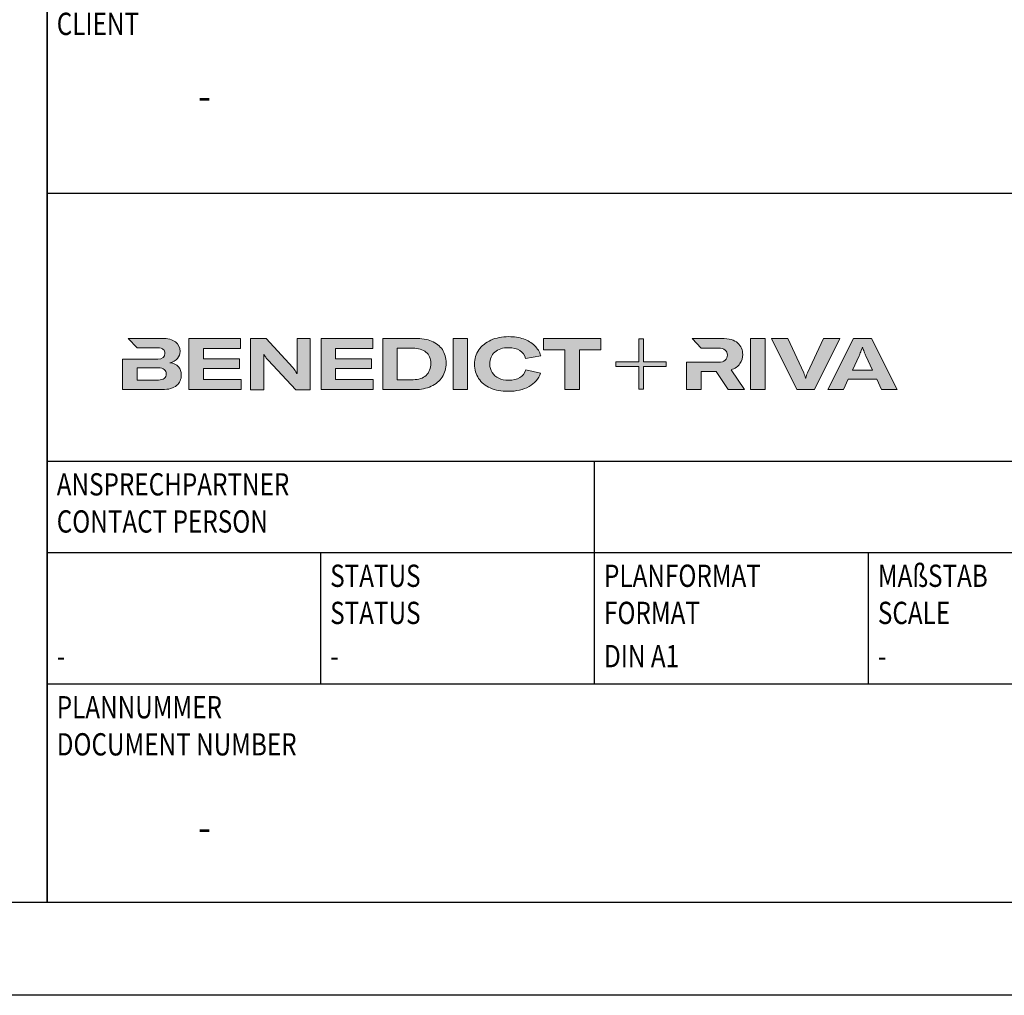
# Model space of a CAD drawing. Units: millimetres. Extents: x 2530 to 23610, y -385 to 3473.
# Drawn here: x 5947 to 6000, y 615 to 667 of the extents above; entities that cross this region are included whole.
import ezdxf

# ---------------------------------------------------------------- set-up
doc = ezdxf.new("R2010")
doc.units = ezdxf.units.MM
doc.linetypes.add('AUSGEZOGEN', pattern=[0])
doc.layers.add('Calque 1', color=7, linetype='Continuous', lineweight=0)
doc.layers.add('FormatAK-Text', color=7, linetype='Continuous')
doc.layers.add('RAHMEN', color=7, linetype='AUSGEZOGEN')
doc.layers.add('nicht drucken', color=6, linetype='Continuous', plot=False)
doc.styles.add('Arial', font='arialbd.ttf')

# ---------------------------------------------------------------- blocks, each defined once
blk = doc.blocks.new('profils')
h = blk.add_hatch(color=0)
edge = h.paths.add_edge_path()
edge.add_spline(control_points=[(-81.446, 28.866), (-81.548, 28.98), (-81.701, 29.052), (-81.906, 29.083)], knot_values=[0, 0, 0, 0, 1, 1, 1, 1], degree=3, periodic=0)
edge.add_spline(control_points=[(-81.906, 29.083), (-81.727, 29.12), (-81.592, 29.193), (-81.5, 29.305)], knot_values=[1, 1, 1, 1, 2, 2, 2, 2], degree=3, periodic=0)
edge.add_spline(control_points=[(-81.5, 29.305), (-81.408, 29.416), (-81.362, 29.546), (-81.362, 29.693)], knot_values=[2, 2, 2, 2, 3, 3, 3, 3], degree=3, periodic=0)
edge.add_spline(control_points=[(-81.362, 29.693), (-81.362, 29.903), (-81.444, 30.072), (-81.609, 30.201)], knot_values=[3, 3, 3, 3, 4, 4, 4, 4], degree=3, periodic=0)
edge.add_spline(control_points=[(-81.609, 30.201), (-81.773, 30.329), (-82.019, 30.393), (-82.345, 30.393)], knot_values=[4, 4, 4, 4, 5, 5, 5, 5], degree=3, periodic=0)
edge.add_spline(control_points=[(-82.345, 30.393), (-82.345, 30.393), (-84.149, 30.393), (-84.149, 30.393)], knot_values=[5, 5, 5, 5, 6, 6, 6, 6], degree=3, periodic=0)
edge.add_spline(control_points=[(-84.148, 30.393), (-84.148, 30.393), (-83.672, 29.88), (-83.672, 29.88)], knot_values=[7, 7, 7, 7, 8, 8, 8, 8], degree=3, periodic=0)
edge.add_spline(control_points=[(-83.672, 29.88), (-83.672, 29.88), (-82.563, 29.88), (-82.563, 29.88)], knot_values=[8, 8, 8, 8, 9, 9, 9, 9], degree=3, periodic=0)
edge.add_spline(control_points=[(-82.563, 29.88), (-82.42, 29.88), (-82.32, 29.853), (-82.262, 29.798)], knot_values=[9, 9, 9, 9, 10, 10, 10, 10], degree=3, periodic=0)
edge.add_spline(control_points=[(-82.262, 29.798), (-82.203, 29.744), (-82.174, 29.676), (-82.174, 29.596)], knot_values=[10, 10, 10, 10, 11, 11, 11, 11], degree=3, periodic=0)
edge.add_spline(control_points=[(-82.174, 29.596), (-82.174, 29.384), (-82.304, 29.278), (-82.563, 29.278)], knot_values=[11, 11, 11, 11, 12, 12, 12, 12], degree=3, periodic=0)
edge.add_spline(control_points=[(-82.563, 29.278), (-82.563, 29.278), (-83.593, 29.278), (-83.593, 29.278)], knot_values=[12, 12, 12, 12, 13, 13, 13, 13], degree=3, periodic=0)
edge.add_spline(control_points=[(-83.593, 29.278), (-83.593, 29.278), (-84.459, 29.278), (-84.459, 29.278)], knot_values=[14, 14, 14, 14, 15, 15, 15, 15], degree=3, periodic=0)
edge.add_spline(control_points=[(-84.459, 29.278), (-84.459, 29.278), (-84.459, 27.634), (-84.459, 27.634)], knot_values=[15, 15, 15, 15, 16, 16, 16, 16], degree=3, periodic=0)
edge.add_spline(control_points=[(-84.459, 27.634), (-84.459, 27.634), (-82.33, 27.634), (-82.33, 27.634)], knot_values=[16, 16, 16, 16, 17, 17, 17, 17], degree=3, periodic=0)
edge.add_spline(control_points=[(-82.33, 27.634), (-81.975, 27.634), (-81.713, 27.708), (-81.545, 27.857)], knot_values=[17, 17, 17, 17, 18, 18, 18, 18], degree=3, periodic=0)
edge.add_spline(control_points=[(-81.545, 27.857), (-81.376, 28.006), (-81.292, 28.193), (-81.292, 28.419)], knot_values=[18, 18, 18, 18, 19, 19, 19, 19], degree=3, periodic=0)
edge.add_spline(control_points=[(-81.292, 28.419), (-81.292, 28.603), (-81.343, 28.752), (-81.446, 28.866)], knot_values=[19, 19, 19, 19, 20, 20, 20, 20], degree=3, periodic=0)
edge = h.paths.add_edge_path(flags=16)
edge.add_spline(control_points=[(-82.209, 28.238), (-82.279, 28.177), (-82.385, 28.147), (-82.528, 28.147)], knot_values=[0, 0, 0, 0, 1, 1, 1, 1], degree=3, periodic=0)
edge.add_spline(control_points=[(-82.528, 28.147), (-82.528, 28.147), (-83.674, 28.147), (-83.674, 28.147)], knot_values=[1, 1, 1, 1, 2, 2, 2, 2], degree=3, periodic=0)
edge.add_spline(control_points=[(-83.674, 28.147), (-83.674, 28.147), (-83.674, 28.804), (-83.674, 28.804)], knot_values=[2, 2, 2, 2, 3, 3, 3, 3], degree=3, periodic=0)
edge.add_spline(control_points=[(-83.674, 28.804), (-83.674, 28.804), (-82.524, 28.804), (-82.524, 28.804)], knot_values=[3, 3, 3, 3, 4, 4, 4, 4], degree=3, periodic=0)
edge.add_spline(control_points=[(-82.524, 28.804), (-82.384, 28.804), (-82.279, 28.774), (-82.209, 28.716)], knot_values=[4, 4, 4, 4, 5, 5, 5, 5], degree=3, periodic=0)
edge.add_spline(control_points=[(-82.209, 28.716), (-82.139, 28.658), (-82.104, 28.579), (-82.104, 28.481)], knot_values=[5, 5, 5, 5, 6, 6, 6, 6], degree=3, periodic=0)
edge.add_spline(control_points=[(-82.104, 28.481), (-82.104, 28.38), (-82.139, 28.299), (-82.209, 28.238)], knot_values=[6, 6, 6, 6, 7, 7, 7, 7], degree=3, periodic=0)
h.paths.add_polyline_path([(-80.096, 28.776), (-78.161, 28.776), (-78.161, 29.289), (-80.096, 29.289), (-80.096, 29.845), (-78.095, 29.845), (-78.095, 30.393), (-80.881, 30.393), (-80.881, 27.634), (-78.068, 27.634), (-78.068, 28.182), (-80.096, 28.182)])
edge = h.paths.add_edge_path()
edge.add_spline(control_points=[(-75.051, 28.903), (-75.051, 28.903), (-75.051, 28.507), (-75.051, 28.507)], knot_values=[0, 0, 0, 0, 1, 1, 1, 1], degree=3, periodic=0)
edge.add_spline(control_points=[(-75.051, 28.507), (-75.051, 28.507), (-75.067, 28.507), (-75.067, 28.507)], knot_values=[1, 1, 1, 1, 2, 2, 2, 2], degree=3, periodic=0)
edge.add_spline(control_points=[(-75.067, 28.507), (-75.124, 28.618), (-75.196, 28.723), (-75.284, 28.822)], knot_values=[2, 2, 2, 2, 3, 3, 3, 3], degree=3, periodic=0)
edge.add_spline(control_points=[(-75.284, 28.822), (-75.284, 28.822), (-76.726, 30.388), (-76.726, 30.388)], knot_values=[3, 3, 3, 3, 4, 4, 4, 4], degree=3, periodic=0)
edge.add_spline(control_points=[(-76.726, 30.388), (-76.726, 30.388), (-77.561, 30.388), (-77.561, 30.388)], knot_values=[4, 4, 4, 4, 5, 5, 5, 5], degree=3, periodic=0)
edge.add_spline(control_points=[(-77.561, 30.388), (-77.561, 30.388), (-77.561, 27.629), (-77.561, 27.629)], knot_values=[5, 5, 5, 5, 6, 6, 6, 6], degree=3, periodic=0)
edge.add_spline(control_points=[(-77.561, 27.629), (-77.561, 27.629), (-76.85, 27.629), (-76.85, 27.629)], knot_values=[6, 6, 6, 6, 7, 7, 7, 7], degree=3, periodic=0)
edge.add_spline(control_points=[(-76.85, 27.629), (-76.85, 27.629), (-76.85, 29.144), (-76.85, 29.144)], knot_values=[7, 7, 7, 7, 8, 8, 8, 8], degree=3, periodic=0)
edge.add_spline(control_points=[(-76.85, 29.144), (-76.85, 29.144), (-76.85, 29.529), (-76.85, 29.529)], knot_values=[8, 8, 8, 8, 9, 9, 9, 9], degree=3, periodic=0)
edge.add_spline(control_points=[(-76.85, 29.529), (-76.85, 29.529), (-76.835, 29.529), (-76.835, 29.529)], knot_values=[9, 9, 9, 9, 10, 10, 10, 10], degree=3, periodic=0)
edge.add_spline(control_points=[(-76.835, 29.529), (-76.817, 29.485), (-76.786, 29.432), (-76.743, 29.372)], knot_values=[10, 10, 10, 10, 11, 11, 11, 11], degree=3, periodic=0)
edge.add_spline(control_points=[(-76.743, 29.372), (-76.701, 29.311), (-76.659, 29.258), (-76.617, 29.214)], knot_values=[11, 11, 11, 11, 12, 12, 12, 12], degree=3, periodic=0)
edge.add_spline(control_points=[(-76.617, 29.214), (-76.617, 29.214), (-75.121, 27.629), (-75.121, 27.629)], knot_values=[12, 12, 12, 12, 13, 13, 13, 13], degree=3, periodic=0)
edge.add_spline(control_points=[(-75.121, 27.629), (-75.121, 27.629), (-74.34, 27.629), (-74.34, 27.629)], knot_values=[13, 13, 13, 13, 14, 14, 14, 14], degree=3, periodic=0)
edge.add_spline(control_points=[(-74.34, 27.629), (-74.34, 27.629), (-74.34, 30.388), (-74.34, 30.388)], knot_values=[14, 14, 14, 14, 15, 15, 15, 15], degree=3, periodic=0)
edge.add_spline(control_points=[(-74.34, 30.388), (-74.34, 30.388), (-75.051, 30.388), (-75.051, 30.388)], knot_values=[15, 15, 15, 15, 16, 16, 16, 16], degree=3, periodic=0)
edge.add_spline(control_points=[(-75.051, 30.388), (-75.051, 30.388), (-75.051, 28.903), (-75.051, 28.903)], knot_values=[16, 16, 16, 16, 17, 17, 17, 17], degree=3, periodic=0)
h.paths.add_polyline_path([(-72.973, 28.776), (-71.038, 28.776), (-71.038, 29.289), (-72.973, 29.289), (-72.973, 29.845), (-70.972, 29.845), (-70.972, 30.393), (-73.758, 30.393), (-73.758, 27.634), (-70.945, 27.634), (-70.945, 28.182), (-72.973, 28.182)])
edge = h.paths.add_edge_path()
edge.add_spline(control_points=[(-67.223, 29.785), (-67.357, 29.985), (-67.55, 30.137), (-67.8, 30.239)], knot_values=[0, 0, 0, 0, 1, 1, 1, 1], degree=3, periodic=0)
edge.add_spline(control_points=[(-67.8, 30.239), (-68.05, 30.342), (-68.344, 30.393), (-68.684, 30.393)], knot_values=[1, 1, 1, 1, 2, 2, 2, 2], degree=3, periodic=0)
edge.add_spline(control_points=[(-68.684, 30.393), (-68.684, 30.393), (-70.436, 30.393), (-70.436, 30.393)], knot_values=[2, 2, 2, 2, 3, 3, 3, 3], degree=3, periodic=0)
edge.add_spline(control_points=[(-70.436, 30.393), (-70.436, 30.393), (-70.436, 27.634), (-70.436, 27.634)], knot_values=[3, 3, 3, 3, 4, 4, 4, 4], degree=3, periodic=0)
edge.add_spline(control_points=[(-70.436, 27.634), (-70.436, 27.634), (-68.695, 27.634), (-68.695, 27.634)], knot_values=[4, 4, 4, 4, 5, 5, 5, 5], degree=3, periodic=0)
edge.add_spline(control_points=[(-68.695, 27.634), (-68.369, 27.634), (-68.079, 27.693), (-67.825, 27.811)], knot_values=[5, 5, 5, 5, 6, 6, 6, 6], degree=3, periodic=0)
edge.add_spline(control_points=[(-67.825, 27.811), (-67.571, 27.929), (-67.374, 28.096), (-67.232, 28.312)], knot_values=[6, 6, 6, 6, 7, 7, 7, 7], degree=3, periodic=0)
edge.add_spline(control_points=[(-67.232, 28.312), (-67.091, 28.528), (-67.021, 28.778), (-67.021, 29.06)], knot_values=[7, 7, 7, 7, 8, 8, 8, 8], degree=3, periodic=0)
edge.add_spline(control_points=[(-67.021, 29.06), (-67.021, 29.342), (-67.088, 29.584), (-67.223, 29.785)], knot_values=[8, 8, 8, 8, 9, 9, 9, 9], degree=3, periodic=0)
edge = h.paths.add_edge_path(flags=16)
edge.add_spline(control_points=[(-68.099, 28.399), (-68.269, 28.244), (-68.501, 28.166), (-68.796, 28.166)], knot_values=[0, 0, 0, 0, 1, 1, 1, 1], degree=3, periodic=0)
edge.add_spline(control_points=[(-68.796, 28.166), (-68.796, 28.166), (-69.651, 28.166), (-69.651, 28.166)], knot_values=[1, 1, 1, 1, 2, 2, 2, 2], degree=3, periodic=0)
edge.add_spline(control_points=[(-69.651, 28.166), (-69.651, 28.166), (-69.651, 29.86), (-69.651, 29.86)], knot_values=[2, 2, 2, 2, 3, 3, 3, 3], degree=3, periodic=0)
edge.add_spline(control_points=[(-69.651, 29.86), (-69.651, 29.86), (-68.804, 29.86), (-68.804, 29.86)], knot_values=[3, 3, 3, 3, 4, 4, 4, 4], degree=3, periodic=0)
edge.add_spline(control_points=[(-68.804, 29.86), (-68.512, 29.86), (-68.278, 29.791), (-68.105, 29.651)], knot_values=[4, 4, 4, 4, 5, 5, 5, 5], degree=3, periodic=0)
edge.add_spline(control_points=[(-68.105, 29.651), (-67.931, 29.511), (-67.844, 29.31), (-67.844, 29.048)], knot_values=[5, 5, 5, 5, 6, 6, 6, 6], degree=3, periodic=0)
edge.add_spline(control_points=[(-67.844, 29.048), (-67.844, 28.771), (-67.929, 28.555), (-68.099, 28.399)], knot_values=[6, 6, 6, 6, 7, 7, 7, 7], degree=3, periodic=0)
h.paths.add_polyline_path([(-66.647, 27.634), (-65.862, 27.634), (-65.862, 30.393), (-66.647, 30.393)])
edge = h.paths.add_edge_path()
edge.add_spline(control_points=[(-64.394, 29.655), (-64.214, 29.813), (-63.969, 29.892), (-63.658, 29.892)], knot_values=[0, 0, 0, 0, 1, 1, 1, 1], degree=3, periodic=0)
edge.add_spline(control_points=[(-63.658, 29.892), (-63.409, 29.892), (-63.206, 29.842), (-63.048, 29.742)], knot_values=[1, 1, 1, 1, 2, 2, 2, 2], degree=3, periodic=0)
edge.add_spline(control_points=[(-63.048, 29.742), (-62.89, 29.642), (-62.785, 29.498), (-62.733, 29.309)], knot_values=[2, 2, 2, 2, 3, 3, 3, 3], degree=3, periodic=0)
edge.add_spline(control_points=[(-62.733, 29.309), (-62.733, 29.309), (-61.921, 29.452), (-61.921, 29.452)], knot_values=[3, 3, 3, 3, 4, 4, 4, 4], degree=3, periodic=0)
edge.add_spline(control_points=[(-61.921, 29.452), (-61.98, 29.665), (-62.09, 29.849), (-62.249, 30.004)], knot_values=[4, 4, 4, 4, 5, 5, 5, 5], degree=3, periodic=0)
edge.add_spline(control_points=[(-62.249, 30.004), (-62.408, 30.16), (-62.607, 30.279), (-62.846, 30.362)], knot_values=[5, 5, 5, 5, 6, 6, 6, 6], degree=3, periodic=0)
edge.add_spline(control_points=[(-62.846, 30.362), (-63.084, 30.445), (-63.352, 30.486), (-63.65, 30.486)], knot_values=[6, 6, 6, 6, 7, 7, 7, 7], degree=3, periodic=0)
edge.add_spline(control_points=[(-63.65, 30.486), (-64.008, 30.486), (-64.326, 30.423), (-64.604, 30.298)], knot_values=[7, 7, 7, 7, 8, 8, 8, 8], degree=3, periodic=0)
edge.add_spline(control_points=[(-64.604, 30.298), (-64.883, 30.172), (-65.099, 29.996), (-65.255, 29.771)], knot_values=[8, 8, 8, 8, 9, 9, 9, 9], degree=3, periodic=0)
edge.add_spline(control_points=[(-65.255, 29.771), (-65.41, 29.546), (-65.488, 29.289), (-65.488, 29.002)], knot_values=[9, 9, 9, 9, 10, 10, 10, 10], degree=3, periodic=0)
edge.add_spline(control_points=[(-65.488, 29.002), (-65.488, 28.709), (-65.414, 28.452), (-65.267, 28.232)], knot_values=[10, 10, 10, 10, 11, 11, 11, 11], degree=3, periodic=0)
edge.add_spline(control_points=[(-65.267, 28.232), (-65.119, 28.012), (-64.909, 27.842), (-64.637, 27.721)], knot_values=[11, 11, 11, 11, 12, 12, 12, 12], degree=3, periodic=0)
edge.add_spline(control_points=[(-64.637, 27.721), (-64.365, 27.601), (-64.046, 27.541), (-63.681, 27.541)], knot_values=[12, 12, 12, 12, 13, 13, 13, 13], degree=3, periodic=0)
edge.add_spline(control_points=[(-63.681, 27.541), (-63.233, 27.541), (-62.857, 27.626), (-62.552, 27.797)], knot_values=[13, 13, 13, 13, 14, 14, 14, 14], degree=3, periodic=0)
edge.add_spline(control_points=[(-62.552, 27.797), (-62.248, 27.968), (-62.039, 28.21), (-61.925, 28.524)], knot_values=[14, 14, 14, 14, 15, 15, 15, 15], degree=3, periodic=0)
edge.add_spline(control_points=[(-61.925, 28.524), (-61.925, 28.524), (-62.725, 28.695), (-62.725, 28.695)], knot_values=[15, 15, 15, 15, 16, 16, 16, 16], degree=3, periodic=0)
edge.add_spline(control_points=[(-62.725, 28.695), (-62.785, 28.511), (-62.893, 28.371), (-63.05, 28.277)], knot_values=[16, 16, 16, 16, 17, 17, 17, 17], degree=3, periodic=0)
edge.add_spline(control_points=[(-63.05, 28.277), (-63.206, 28.182), (-63.407, 28.135), (-63.65, 28.135)], knot_values=[17, 17, 17, 17, 18, 18, 18, 18], degree=3, periodic=0)
edge.add_spline(control_points=[(-63.65, 28.135), (-63.855, 28.135), (-64.033, 28.171), (-64.186, 28.244)], knot_values=[18, 18, 18, 18, 19, 19, 19, 19], degree=3, periodic=0)
edge.add_spline(control_points=[(-64.186, 28.244), (-64.339, 28.316), (-64.457, 28.419), (-64.54, 28.551)], knot_values=[19, 19, 19, 19, 20, 20, 20, 20], degree=3, periodic=0)
edge.add_spline(control_points=[(-64.54, 28.551), (-64.623, 28.683), (-64.664, 28.837), (-64.664, 29.013)], knot_values=[20, 20, 20, 20, 21, 21, 21, 21], degree=3, periodic=0)
edge.add_spline(control_points=[(-64.664, 29.013), (-64.664, 29.283), (-64.574, 29.497), (-64.394, 29.655)], knot_values=[21, 21, 21, 21, 22, 22, 22, 22], degree=3, periodic=0)
h.paths.add_polyline_path([(-61.771, 30.393), (-61.771, 29.783), (-60.624, 29.783), (-60.624, 27.634), (-59.839, 27.634), (-59.839, 29.783), (-58.689, 29.783), (-58.689, 30.393)])
at = {"true_color": 0xff5a00}
blk.add_hatch(color=20, dxfattribs=at).paths.add_polyline_path([(-55.152, 29.134), (-56.387, 29.134), (-56.387, 30.368), (-56.638, 30.368), (-56.638, 29.134), (-57.872, 29.134), (-57.872, 28.883), (-56.638, 28.883), (-56.638, 27.648), (-56.387, 27.648), (-56.387, 28.883), (-55.152, 28.883)])
h = blk.add_hatch(color=256)
edge = h.paths.add_edge_path()
edge.add_spline(control_points=[(-50.606, 30.39), (-50.606, 30.39), (-50.606, 27.631), (-50.606, 27.631)], knot_values=[0, 0, 0, 0, 1, 1, 1, 1], degree=3, periodic=0)
edge.add_spline(control_points=[(-50.606, 27.631), (-50.606, 27.631), (-49.821, 27.631), (-49.821, 27.631)], knot_values=[3, 3, 3, 3, 4, 4, 4, 4], degree=3, periodic=0)
edge.add_spline(control_points=[(-49.821, 27.631), (-49.821, 27.631), (-49.821, 30.39), (-49.821, 30.39)], knot_values=[2, 2, 2, 2, 3, 3, 3, 3], degree=3, periodic=0)
edge.add_spline(control_points=[(-49.821, 30.39), (-49.821, 30.39), (-50.606, 30.39), (-50.606, 30.39)], knot_values=[1, 1, 1, 1, 2, 2, 2, 2], degree=3, periodic=0)
edge = h.paths.add_edge_path()
edge.add_spline(control_points=[(-47.742, 28.533), (-47.742, 28.533), (-48.609, 30.39), (-48.609, 30.39)], knot_values=[0, 0, 0, 0, 1, 1, 1, 1], degree=3, periodic=0)
edge.add_spline(control_points=[(-48.609, 30.39), (-48.609, 30.39), (-49.479, 30.39), (-49.479, 30.39)], knot_values=[9, 9, 9, 9, 10, 10, 10, 10], degree=3, periodic=0)
edge.add_spline(control_points=[(-49.479, 30.39), (-49.479, 30.39), (-48.112, 27.631), (-48.112, 27.631)], knot_values=[8, 8, 8, 8, 9, 9, 9, 9], degree=3, periodic=0)
edge.add_spline(control_points=[(-48.112, 27.631), (-48.112, 27.631), (-47.171, 27.631), (-47.171, 27.631)], knot_values=[7, 7, 7, 7, 8, 8, 8, 8], degree=3, periodic=0)
edge.add_spline(control_points=[(-47.171, 27.631), (-47.171, 27.631), (-45.807, 30.39), (-45.807, 30.39)], knot_values=[6, 6, 6, 6, 7, 7, 7, 7], degree=3, periodic=0)
edge.add_spline(control_points=[(-45.807, 30.39), (-45.807, 30.39), (-46.678, 30.39), (-46.678, 30.39)], knot_values=[5, 5, 5, 5, 6, 6, 6, 6], degree=3, periodic=0)
edge.add_spline(control_points=[(-46.678, 30.39), (-46.678, 30.39), (-47.544, 28.533), (-47.544, 28.533)], knot_values=[4, 4, 4, 4, 5, 5, 5, 5], degree=3, periodic=0)
edge.add_spline(control_points=[(-47.544, 28.533), (-47.588, 28.432), (-47.619, 28.34), (-47.637, 28.257)], knot_values=[3, 3, 3, 3, 4, 4, 4, 4], degree=3, periodic=0)
edge.add_spline(control_points=[(-47.637, 28.257), (-47.637, 28.257), (-47.649, 28.257), (-47.649, 28.257)], knot_values=[2, 2, 2, 2, 3, 3, 3, 3], degree=3, periodic=0)
edge.add_spline(control_points=[(-47.649, 28.257), (-47.672, 28.355), (-47.704, 28.447), (-47.742, 28.533)], knot_values=[1, 1, 1, 1, 2, 2, 2, 2], degree=3, periodic=0)
edge = h.paths.add_edge_path()
edge.add_spline(control_points=[(-43.809, 28.187), (-43.809, 28.187), (-43.553, 27.631), (-43.553, 27.631)], knot_values=[0, 0, 0, 0, 1, 1, 1, 1], degree=3, periodic=0)
edge.add_spline(control_points=[(-43.553, 27.631), (-43.553, 27.631), (-42.713, 27.631), (-42.713, 27.631)], knot_values=[7, 7, 7, 7, 8, 8, 8, 8], degree=3, periodic=0)
edge.add_spline(control_points=[(-42.713, 27.631), (-42.713, 27.631), (-44.089, 30.39), (-44.089, 30.39)], knot_values=[6, 6, 6, 6, 7, 7, 7, 7], degree=3, periodic=0)
edge.add_spline(control_points=[(-44.089, 30.39), (-44.089, 30.39), (-45.068, 30.39), (-45.068, 30.39)], knot_values=[5, 5, 5, 5, 6, 6, 6, 6], degree=3, periodic=0)
edge.add_spline(control_points=[(-45.068, 30.39), (-45.068, 30.39), (-46.448, 27.631), (-46.448, 27.631)], knot_values=[4, 4, 4, 4, 5, 5, 5, 5], degree=3, periodic=0)
edge.add_spline(control_points=[(-46.448, 27.631), (-46.448, 27.631), (-45.605, 27.631), (-45.605, 27.631)], knot_values=[3, 3, 3, 3, 4, 4, 4, 4], degree=3, periodic=0)
edge.add_spline(control_points=[(-45.605, 27.631), (-45.605, 27.631), (-45.348, 28.187), (-45.348, 28.187)], knot_values=[2, 2, 2, 2, 3, 3, 3, 3], degree=3, periodic=0)
edge.add_spline(control_points=[(-45.348, 28.187), (-45.348, 28.187), (-43.809, 28.187), (-43.809, 28.187)], knot_values=[1, 1, 1, 1, 2, 2, 2, 2], degree=3, periodic=0)
edge = h.paths.add_edge_path(flags=16)
edge.add_spline(control_points=[(-44.396, 29.446), (-44.396, 29.446), (-44.042, 28.688), (-44.042, 28.688)], knot_values=[0, 0, 0, 0, 1, 1, 1, 1], degree=3, periodic=0)
edge.add_spline(control_points=[(-44.042, 28.688), (-44.042, 28.688), (-45.115, 28.688), (-45.115, 28.688)], knot_values=[7, 7, 7, 7, 8, 8, 8, 8], degree=3, periodic=0)
edge.add_spline(control_points=[(-45.115, 28.688), (-45.115, 28.688), (-44.761, 29.446), (-44.761, 29.446)], knot_values=[6, 6, 6, 6, 7, 7, 7, 7], degree=3, periodic=0)
edge.add_spline(control_points=[(-44.761, 29.446), (-44.735, 29.508), (-44.706, 29.583), (-44.672, 29.669)], knot_values=[5, 5, 5, 5, 6, 6, 6, 6], degree=3, periodic=0)
edge.add_spline(control_points=[(-44.672, 29.669), (-44.638, 29.756), (-44.609, 29.84), (-44.583, 29.92)], knot_values=[4, 4, 4, 4, 5, 5, 5, 5], degree=3, periodic=0)
edge.add_spline(control_points=[(-44.583, 29.92), (-44.583, 29.92), (-44.575, 29.92), (-44.575, 29.92)], knot_values=[3, 3, 3, 3, 4, 4, 4, 4], degree=3, periodic=0)
edge.add_spline(control_points=[(-44.575, 29.92), (-44.549, 29.84), (-44.519, 29.756), (-44.485, 29.669)], knot_values=[2, 2, 2, 2, 3, 3, 3, 3], degree=3, periodic=0)
edge.add_spline(control_points=[(-44.485, 29.669), (-44.452, 29.583), (-44.422, 29.508), (-44.396, 29.446)], knot_values=[1, 1, 1, 1, 2, 2, 2, 2], degree=3, periodic=0)
edge = h.paths.add_edge_path()
edge.add_spline(control_points=[(-51.655, 28.702), (-51.44, 28.77), (-51.283, 28.879), (-51.183, 29.031)], knot_values=[0, 0, 0, 0, 1, 1, 1, 1], degree=3, periodic=0)
edge.add_spline(control_points=[(-51.183, 29.031), (-51.083, 29.182), (-51.033, 29.345), (-51.033, 29.518)], knot_values=[1, 1, 1, 1, 2, 2, 2, 2], degree=3, periodic=0)
edge.add_spline(control_points=[(-51.033, 29.518), (-51.033, 29.765), (-51.122, 29.972), (-51.3, 30.14)], knot_values=[2, 2, 2, 2, 3, 3, 3, 3], degree=3, periodic=0)
edge.add_spline(control_points=[(-51.3, 30.14), (-51.477, 30.309), (-51.769, 30.393), (-52.176, 30.393)], knot_values=[3, 3, 3, 3, 4, 4, 4, 4], degree=3, periodic=0)
edge.add_spline(control_points=[(-52.176, 30.393), (-52.176, 30.393), (-53.757, 30.393), (-53.757, 30.393)], knot_values=[4, 4, 4, 4, 5, 5, 5, 5], degree=3, periodic=0)
edge.add_spline(control_points=[(-53.757, 30.393), (-53.757, 30.393), (-53.27, 29.869), (-53.27, 29.869)], knot_values=[5, 5, 5, 5, 6, 6, 6, 6], degree=3, periodic=0)
edge.add_spline(control_points=[(-53.27, 29.868), (-53.27, 29.868), (-52.351, 29.868), (-52.351, 29.868)], knot_values=[7, 7, 7, 7, 8, 8, 8, 8], degree=3, periodic=0)
edge.add_spline(control_points=[(-52.351, 29.868), (-52.177, 29.868), (-52.052, 29.833), (-51.976, 29.763)], knot_values=[8, 8, 8, 8, 9, 9, 9, 9], degree=3, periodic=0)
edge.add_spline(control_points=[(-51.976, 29.763), (-51.899, 29.693), (-51.861, 29.604), (-51.861, 29.495)], knot_values=[9, 9, 9, 9, 10, 10, 10, 10], degree=3, periodic=0)
edge.add_spline(control_points=[(-51.861, 29.495), (-51.861, 29.384), (-51.899, 29.292), (-51.976, 29.219)], knot_values=[10, 10, 10, 10, 11, 11, 11, 11], degree=3, periodic=0)
edge.add_spline(control_points=[(-51.976, 29.219), (-52.052, 29.147), (-52.179, 29.11), (-52.355, 29.11)], knot_values=[11, 11, 11, 11, 12, 12, 12, 12], degree=3, periodic=0)
edge.add_spline(control_points=[(-52.355, 29.11), (-52.355, 29.11), (-53.22, 29.11), (-53.22, 29.11)], knot_values=[12, 12, 12, 12, 13, 13, 13, 13], degree=3, periodic=0)
edge.add_spline(control_points=[(-53.22, 29.11), (-53.22, 29.11), (-53.272, 29.11), (-53.272, 29.11)], knot_values=[13, 13, 13, 13, 14, 14, 14, 14], degree=3, periodic=0)
edge.add_spline(control_points=[(-53.272, 29.11), (-53.272, 29.11), (-54.057, 29.11), (-54.057, 29.11)], knot_values=[14, 14, 14, 14, 15, 15, 15, 15], degree=3, periodic=0)
edge.add_spline(control_points=[(-54.057, 29.11), (-54.057, 29.11), (-54.057, 27.634), (-54.057, 27.634)], knot_values=[15, 15, 15, 15, 16, 16, 16, 16], degree=3, periodic=0)
edge.add_spline(control_points=[(-54.057, 27.634), (-54.057, 27.634), (-53.272, 27.634), (-53.272, 27.634)], knot_values=[16, 16, 16, 16, 17, 17, 17, 17], degree=3, periodic=0)
edge.add_spline(control_points=[(-53.272, 27.634), (-53.272, 27.634), (-53.272, 28.609), (-53.272, 28.609)], knot_values=[17, 17, 17, 17, 18, 18, 18, 18], degree=3, periodic=0)
edge.add_spline(control_points=[(-53.272, 28.609), (-53.272, 28.609), (-52.467, 28.609), (-52.467, 28.609)], knot_values=[18, 18, 18, 18, 19, 19, 19, 19], degree=3, periodic=0)
edge.add_spline(control_points=[(-52.467, 28.609), (-52.467, 28.609), (-51.815, 27.634), (-51.815, 27.634)], knot_values=[19, 19, 19, 19, 20, 20, 20, 20], degree=3, periodic=0)
edge.add_spline(control_points=[(-51.815, 27.634), (-51.815, 27.634), (-50.932, 27.634), (-50.932, 27.634)], knot_values=[20, 20, 20, 20, 21, 21, 21, 21], degree=3, periodic=0)
edge.add_spline(control_points=[(-50.932, 27.634), (-50.932, 27.634), (-51.655, 28.702), (-51.655, 28.702)], knot_values=[21, 21, 21, 21, 22, 22, 22, 22], degree=3, periodic=0)
at = {"linetype": 'ByBlock'}
blk.add_line((-88.518, 89.548), (-88.518, 0), dxfattribs=at)
at = {"linetype": 'AUSGEZOGEN', "lineweight": 25}
for p, q in [((-88.518, 38.212), (0, 38.212)), ((-88.518, 23.783), (0, 23.783)), ((-59.019, 11.775), (-59.019, 23.783)), ((-88.518, 18.856), (0, 18.856)), ((-88.518, 18.856), (0, 18.856)), ((-73.779, 11.775), (-73.779, 18.856)), ((-44.259, 11.775), (-44.259, 18.856)), ((-88.518, 11.775), (0, 11.775)), ((-88.518, 11.775), (0, 11.775))]:
    blk.add_line(p, q, dxfattribs=at)
blk.add_lwpolyline([(-88.518, 89.548), (0, 89.548), (0, 0), (-88.518, 0)], close=True)
at = {"layer": 'Calque 1'}
for points in [[(-80.096, 28.776), (-78.161, 28.776), (-78.161, 29.289), (-80.096, 29.289), (-80.096, 29.845), (-78.095, 29.845), (-78.095, 30.393), (-80.881, 30.393), (-80.881, 27.634), (-78.068, 27.634), (-78.068, 28.182), (-80.096, 28.182)], [(-72.973, 28.776), (-71.038, 28.776), (-71.038, 29.289), (-72.973, 29.289), (-72.973, 29.845), (-70.972, 29.845), (-70.972, 30.393), (-73.758, 30.393), (-73.758, 27.634), (-70.945, 27.634), (-70.945, 28.182), (-72.973, 28.182)], [(-66.647, 27.634), (-65.862, 27.634), (-65.862, 30.393), (-66.647, 30.393)], [(-61.771, 30.393), (-61.771, 29.783), (-60.624, 29.783), (-60.624, 27.634), (-59.839, 27.634), (-59.839, 29.783), (-58.689, 29.783), (-58.689, 30.393)]]:
    blk.add_lwpolyline(points, close=True, dxfattribs=at)
at = {"layer": 'Calque 1', "color": 20, "true_color": 0xff5a00}
blk.add_lwpolyline([(-55.152, 29.134), (-56.387, 29.134), (-56.387, 30.368), (-56.638, 30.368), (-56.638, 29.134), (-57.872, 29.134), (-57.872, 28.883), (-56.638, 28.883), (-56.638, 27.648), (-56.387, 27.648), (-56.387, 28.883), (-55.152, 28.883)], close=True, dxfattribs=at)
at = {"layer": 'Calque 1'}
for points, knots in [([(-81.446, 28.866), (-81.548, 28.98), (-81.701, 29.052), (-81.906, 29.083), (-81.727, 29.12), (-81.592, 29.193), (-81.5, 29.305), (-81.408, 29.416), (-81.362, 29.546), (-81.362, 29.693), (-81.362, 29.903), (-81.444, 30.072), (-81.609, 30.201), (-81.773, 30.329), (-82.019, 30.393), (-82.345, 30.393), (-82.345, 30.393), (-84.149, 30.393), (-84.149, 30.393), (-84.149, 30.393), (-84.148, 30.393), (-84.148, 30.393), (-84.148, 30.393), (-83.672, 29.88), (-83.672, 29.88), (-83.672, 29.88), (-82.563, 29.88), (-82.563, 29.88), (-82.42, 29.88), (-82.32, 29.853), (-82.262, 29.798), (-82.203, 29.744), (-82.174, 29.676), (-82.174, 29.596), (-82.174, 29.384), (-82.304, 29.278), (-82.563, 29.278), (-82.563, 29.278), (-83.593, 29.278), (-83.593, 29.278), (-83.593, 29.278), (-83.593, 29.278), (-83.593, 29.278), (-83.593, 29.278), (-84.459, 29.278), (-84.459, 29.278), (-84.459, 29.278), (-84.459, 27.634), (-84.459, 27.634), (-84.459, 27.634), (-82.33, 27.634), (-82.33, 27.634), (-81.975, 27.634), (-81.713, 27.708), (-81.545, 27.857), (-81.376, 28.006), (-81.292, 28.193), (-81.292, 28.419), (-81.292, 28.603), (-81.343, 28.752), (-81.446, 28.866)], [0, 0, 0, 0, 1, 1, 1, 2, 2, 2, 3, 3, 3, 4, 4, 4, 5, 5, 5, 6, 6, 6, 7, 7, 7, 8, 8, 8, 9, 9, 9, 10, 10, 10, 11, 11, 11, 12, 12, 12, 13, 13, 13, 14, 14, 14, 15, 15, 15, 16, 16, 16, 17, 17, 17, 18, 18, 18, 19, 19, 19, 20, 20, 20, 20]), ([(-75.051, 28.903), (-75.051, 28.903), (-75.051, 28.507), (-75.051, 28.507), (-75.051, 28.507), (-75.067, 28.507), (-75.067, 28.507), (-75.124, 28.618), (-75.196, 28.723), (-75.284, 28.822), (-75.284, 28.822), (-76.726, 30.388), (-76.726, 30.388), (-76.726, 30.388), (-77.561, 30.388), (-77.561, 30.388), (-77.561, 30.388), (-77.561, 27.629), (-77.561, 27.629), (-77.561, 27.629), (-76.85, 27.629), (-76.85, 27.629), (-76.85, 27.629), (-76.85, 29.144), (-76.85, 29.144), (-76.85, 29.144), (-76.85, 29.529), (-76.85, 29.529), (-76.85, 29.529), (-76.835, 29.529), (-76.835, 29.529), (-76.817, 29.485), (-76.786, 29.432), (-76.743, 29.372), (-76.701, 29.311), (-76.659, 29.258), (-76.617, 29.214), (-76.617, 29.214), (-75.121, 27.629), (-75.121, 27.629), (-75.121, 27.629), (-74.34, 27.629), (-74.34, 27.629), (-74.34, 27.629), (-74.34, 30.388), (-74.34, 30.388), (-74.34, 30.388), (-75.051, 30.388), (-75.051, 30.388), (-75.051, 30.388), (-75.051, 28.903), (-75.051, 28.903)], [0, 0, 0, 0, 1, 1, 1, 2, 2, 2, 3, 3, 3, 4, 4, 4, 5, 5, 5, 6, 6, 6, 7, 7, 7, 8, 8, 8, 9, 9, 9, 10, 10, 10, 11, 11, 11, 12, 12, 12, 13, 13, 13, 14, 14, 14, 15, 15, 15, 16, 16, 16, 17, 17, 17, 17]), ([(-67.223, 29.785), (-67.357, 29.985), (-67.55, 30.137), (-67.8, 30.239), (-68.05, 30.342), (-68.344, 30.393), (-68.684, 30.393), (-68.684, 30.393), (-70.436, 30.393), (-70.436, 30.393), (-70.436, 30.393), (-70.436, 27.634), (-70.436, 27.634), (-70.436, 27.634), (-68.695, 27.634), (-68.695, 27.634), (-68.369, 27.634), (-68.079, 27.693), (-67.825, 27.811), (-67.571, 27.929), (-67.374, 28.096), (-67.232, 28.312), (-67.091, 28.528), (-67.021, 28.778), (-67.021, 29.06), (-67.021, 29.342), (-67.088, 29.584), (-67.223, 29.785)], [0, 0, 0, 0, 1, 1, 1, 2, 2, 2, 3, 3, 3, 4, 4, 4, 5, 5, 5, 6, 6, 6, 7, 7, 7, 8, 8, 8, 9, 9, 9, 9]), ([(-64.394, 29.655), (-64.214, 29.813), (-63.969, 29.892), (-63.658, 29.892), (-63.409, 29.892), (-63.206, 29.842), (-63.048, 29.742), (-62.89, 29.642), (-62.785, 29.498), (-62.733, 29.309), (-62.733, 29.309), (-61.921, 29.452), (-61.921, 29.452), (-61.98, 29.665), (-62.09, 29.849), (-62.249, 30.004), (-62.408, 30.16), (-62.607, 30.279), (-62.846, 30.362), (-63.084, 30.445), (-63.352, 30.486), (-63.65, 30.486), (-64.008, 30.486), (-64.326, 30.423), (-64.604, 30.298), (-64.883, 30.172), (-65.099, 29.996), (-65.255, 29.771), (-65.41, 29.546), (-65.488, 29.289), (-65.488, 29.002), (-65.488, 28.709), (-65.414, 28.452), (-65.267, 28.232), (-65.119, 28.012), (-64.909, 27.842), (-64.637, 27.721), (-64.365, 27.601), (-64.046, 27.541), (-63.681, 27.541), (-63.233, 27.541), (-62.857, 27.626), (-62.552, 27.797), (-62.248, 27.968), (-62.039, 28.21), (-61.925, 28.524), (-61.925, 28.524), (-62.725, 28.695), (-62.725, 28.695), (-62.785, 28.511), (-62.893, 28.371), (-63.05, 28.277), (-63.206, 28.182), (-63.407, 28.135), (-63.65, 28.135), (-63.855, 28.135), (-64.033, 28.171), (-64.186, 28.244), (-64.339, 28.316), (-64.457, 28.419), (-64.54, 28.551), (-64.623, 28.683), (-64.664, 28.837), (-64.664, 29.013), (-64.664, 29.283), (-64.574, 29.497), (-64.394, 29.655)], [0, 0, 0, 0, 1, 1, 1, 2, 2, 2, 3, 3, 3, 4, 4, 4, 5, 5, 5, 6, 6, 6, 7, 7, 7, 8, 8, 8, 9, 9, 9, 10, 10, 10, 11, 11, 11, 12, 12, 12, 13, 13, 13, 14, 14, 14, 15, 15, 15, 16, 16, 16, 17, 17, 17, 18, 18, 18, 19, 19, 19, 20, 20, 20, 21, 21, 21, 22, 22, 22, 22]), ([(-51.655, 28.702), (-51.44, 28.77), (-51.283, 28.879), (-51.183, 29.031), (-51.083, 29.182), (-51.033, 29.345), (-51.033, 29.518), (-51.033, 29.765), (-51.122, 29.972), (-51.3, 30.14), (-51.477, 30.309), (-51.769, 30.393), (-52.176, 30.393), (-52.176, 30.393), (-53.757, 30.393), (-53.757, 30.393), (-53.757, 30.393), (-53.27, 29.869), (-53.27, 29.869), (-53.27, 29.869), (-53.27, 29.868), (-53.27, 29.868), (-53.27, 29.868), (-52.351, 29.868), (-52.351, 29.868), (-52.177, 29.868), (-52.052, 29.833), (-51.976, 29.763), (-51.899, 29.693), (-51.861, 29.604), (-51.861, 29.495), (-51.861, 29.384), (-51.899, 29.292), (-51.976, 29.219), (-52.052, 29.147), (-52.179, 29.11), (-52.355, 29.11), (-52.355, 29.11), (-53.22, 29.11), (-53.22, 29.11), (-53.22, 29.11), (-53.272, 29.11), (-53.272, 29.11), (-53.272, 29.11), (-54.057, 29.11), (-54.057, 29.11), (-54.057, 29.11), (-54.057, 27.634), (-54.057, 27.634), (-54.057, 27.634), (-53.272, 27.634), (-53.272, 27.634), (-53.272, 27.634), (-53.272, 28.609), (-53.272, 28.609), (-53.272, 28.609), (-52.467, 28.609), (-52.467, 28.609), (-52.467, 28.609), (-51.815, 27.634), (-51.815, 27.634), (-51.815, 27.634), (-50.932, 27.634), (-50.932, 27.634), (-50.932, 27.634), (-51.655, 28.702), (-51.655, 28.702)], [0, 0, 0, 0, 1, 1, 1, 2, 2, 2, 3, 3, 3, 4, 4, 4, 5, 5, 5, 6, 6, 6, 7, 7, 7, 8, 8, 8, 9, 9, 9, 10, 10, 10, 11, 11, 11, 12, 12, 12, 13, 13, 13, 14, 14, 14, 15, 15, 15, 16, 16, 16, 17, 17, 17, 18, 18, 18, 19, 19, 19, 20, 20, 20, 21, 21, 21, 22, 22, 22, 22]), ([(-50.606, 27.631), (-50.606, 27.631), (-50.606, 30.39), (-50.606, 30.39), (-50.606, 30.39), (-49.821, 30.39), (-49.821, 30.39), (-49.821, 30.39), (-49.821, 27.631), (-49.821, 27.631), (-49.821, 27.631), (-50.606, 27.631), (-50.606, 27.631)], [0, 0, 0, 0, 1, 1, 1, 2, 2, 2, 3, 3, 3, 4, 4, 4, 4]), ([(-48.609, 30.39), (-48.609, 30.39), (-47.742, 28.533), (-47.742, 28.533), (-47.704, 28.447), (-47.672, 28.355), (-47.649, 28.257), (-47.649, 28.257), (-47.637, 28.257), (-47.637, 28.257), (-47.619, 28.34), (-47.588, 28.432), (-47.544, 28.533), (-47.544, 28.533), (-46.678, 30.39), (-46.678, 30.39), (-46.678, 30.39), (-45.807, 30.39), (-45.807, 30.39), (-45.807, 30.39), (-47.171, 27.631), (-47.171, 27.631), (-47.171, 27.631), (-48.112, 27.631), (-48.112, 27.631), (-48.112, 27.631), (-49.479, 30.39), (-49.479, 30.39), (-49.479, 30.39), (-48.609, 30.39), (-48.609, 30.39)], [0, 0, 0, 0, 1, 1, 1, 2, 2, 2, 3, 3, 3, 4, 4, 4, 5, 5, 5, 6, 6, 6, 7, 7, 7, 8, 8, 8, 9, 9, 9, 10, 10, 10, 10]), ([(-43.553, 27.631), (-43.553, 27.631), (-43.809, 28.187), (-43.809, 28.187), (-43.809, 28.187), (-45.348, 28.187), (-45.348, 28.187), (-45.348, 28.187), (-45.605, 27.631), (-45.605, 27.631), (-45.605, 27.631), (-46.448, 27.631), (-46.448, 27.631), (-46.448, 27.631), (-45.068, 30.39), (-45.068, 30.39), (-45.068, 30.39), (-44.089, 30.39), (-44.089, 30.39), (-44.089, 30.39), (-42.713, 27.631), (-42.713, 27.631), (-42.713, 27.631), (-43.553, 27.631), (-43.553, 27.631)], [0, 0, 0, 0, 1, 1, 1, 2, 2, 2, 3, 3, 3, 4, 4, 4, 5, 5, 5, 6, 6, 6, 7, 7, 7, 8, 8, 8, 8]), ([(-68.099, 28.399), (-68.269, 28.244), (-68.501, 28.166), (-68.796, 28.166), (-68.796, 28.166), (-69.651, 28.166), (-69.651, 28.166), (-69.651, 28.166), (-69.651, 29.86), (-69.651, 29.86), (-69.651, 29.86), (-68.804, 29.86), (-68.804, 29.86), (-68.512, 29.86), (-68.278, 29.791), (-68.105, 29.651), (-67.931, 29.511), (-67.844, 29.31), (-67.844, 29.048), (-67.844, 28.771), (-67.929, 28.555), (-68.099, 28.399)], [0, 0, 0, 0, 1, 1, 1, 2, 2, 2, 3, 3, 3, 4, 4, 4, 5, 5, 5, 6, 6, 6, 7, 7, 7, 7]), ([(-44.042, 28.688), (-44.042, 28.688), (-44.396, 29.446), (-44.396, 29.446), (-44.422, 29.508), (-44.452, 29.583), (-44.485, 29.669), (-44.519, 29.756), (-44.549, 29.84), (-44.575, 29.92), (-44.575, 29.92), (-44.583, 29.92), (-44.583, 29.92), (-44.609, 29.84), (-44.638, 29.756), (-44.672, 29.669), (-44.706, 29.583), (-44.735, 29.508), (-44.761, 29.446), (-44.761, 29.446), (-45.115, 28.688), (-45.115, 28.688), (-45.115, 28.688), (-44.042, 28.688), (-44.042, 28.688)], [0, 0, 0, 0, 1, 1, 1, 2, 2, 2, 3, 3, 3, 4, 4, 4, 5, 5, 5, 6, 6, 6, 7, 7, 7, 8, 8, 8, 8]), ([(-82.209, 28.238), (-82.279, 28.177), (-82.385, 28.147), (-82.528, 28.147), (-82.528, 28.147), (-83.674, 28.147), (-83.674, 28.147), (-83.674, 28.147), (-83.674, 28.804), (-83.674, 28.804), (-83.674, 28.804), (-82.524, 28.804), (-82.524, 28.804), (-82.384, 28.804), (-82.279, 28.774), (-82.209, 28.716), (-82.139, 28.658), (-82.104, 28.579), (-82.104, 28.481), (-82.104, 28.38), (-82.139, 28.299), (-82.209, 28.238)], [0, 0, 0, 0, 1, 1, 1, 2, 2, 2, 3, 3, 3, 4, 4, 4, 5, 5, 5, 6, 6, 6, 7, 7, 7, 7])]:
    blk.add_open_spline(points, degree=3, knots=knots, dxfattribs=at)
at = {"linetype": 'AUSGEZOGEN', "lineweight": 25, "char_height": 1.2, "attachment_point": 1, "style": 'Arial'}
for s, insert, width in [('\\W0.80;BAUHERR \\PCLIENT', (-88.007, 49.939), 19.39489), ('\\W0.80;ANSPRECHPARTNER \\PCONTACT PERSON', (-88.007, 23.129), 13), ('\\W0.80;STATUS  \\PSTATUS', (-73.268, 18.203), 13), ('\\W0.80;PLANFORMAT  \\PFORMAT', (-58.508, 18.203), 13), ('\\W0.80;MAßSTAB  \\PSCALE', (-43.748, 18.203), 13), ('\\fArial|b0|i0|c0|p34;\\W0.80;DIN A1', (-58.508, 13.873), 13), ('\\fArial|b0|i0|c0|p34;\\W0.80;-', (-88.007, 13.873), 13), ('\\fArial|b0|i0|c0|p34;\\W0.80;-', (-73.268, 13.873), 13), ('\\fArial|b0|i0|c0|p34;\\W0.80;-', (-43.748, 13.873), 13), ('\\W0.80;PLANNUMMER\\PDOCUMENT NUMBER', (-88.007, 11.122), 19.82887)]:
    blk.add_mtext(s, dxfattribs=dict(at, insert=insert, width=width))
at = {"layer": 'FormatAK-Text', "color": 0, "char_height": 1.5, "attachment_point": 1, "style": 'Arial'}
for insert in [(-80.4, 44.205), (-80.4, 4.799)]:
    blk.add_mtext_dynamic_manual_height_columns('\\fArial|b0|i0|c0|p34;-', width=61.27194, gutter_width=15, heights=[6.361], dxfattribs=dict(at, insert=insert))

msp = doc.modelspace()

# ---------------------------------------------------------------- linework, layer by layer
at = {"layer": 'nicht drucken'}
msp.add_line((6042.113, 614.544), (5448.113, 614.544), dxfattribs=at)
msp.add_lwpolyline([(5448.113, 1455.544), (6042.113, 1455.544), (6042.113, 614.544), (5448.113, 614.544)], close=True, dxfattribs=at)
at = {"layer": 'RAHMEN', "color": 0}
msp.add_line((6037.113, 619.544), (5453.113, 619.544), dxfattribs=at)
msp.add_lwpolyline([(6037.113, 619.544), (5453.113, 619.544), (5453.113, 1450.544), (6037.113, 1450.544)], close=True, dxfattribs=at)

# ---------------------------------------------------------------- block references
msp.add_blockref('profils', (6037.113, 619.544))

doc.saveas('drawing.dxf')
